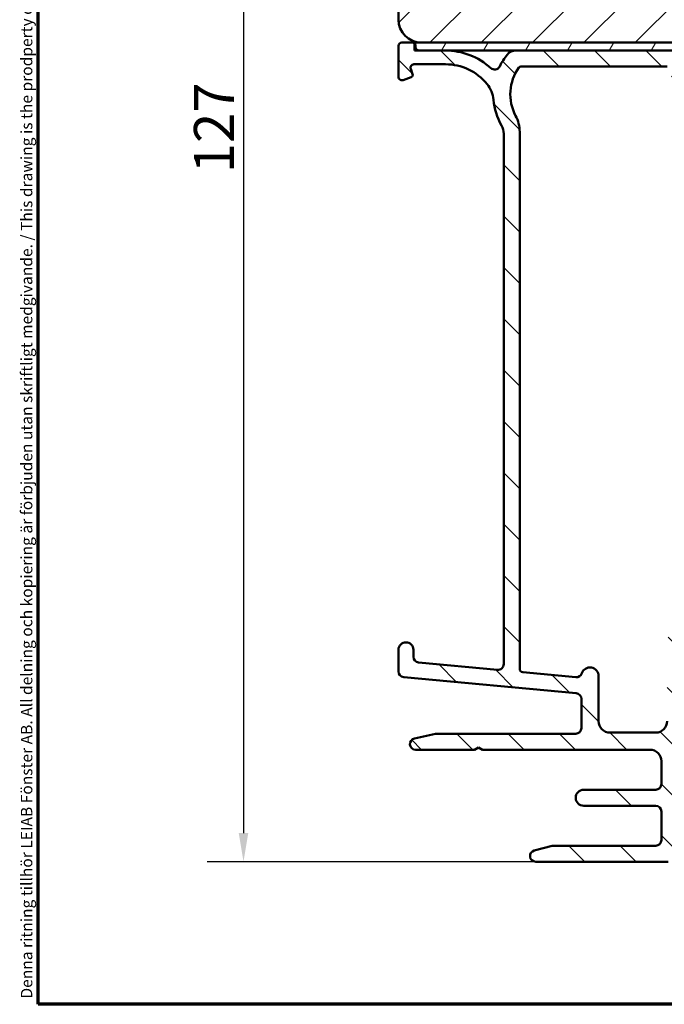
# Model space of a CAD drawing. Units: millimetres. Extents: x 13 to 821, y -287 to 287.
# Drawn here: x 634 to 690, y 10 to 96 of the extents above; entities that cross this region are included whole.
import ezdxf

# ---------------------------------------------------------------- set-up
doc = ezdxf.new("R2010")
doc.units = ezdxf.units.MM
for name, color, linetype, lineweight in [('Border (ISO)', 8, 'Continuous', 70), ('Dimension (ISO)', 3, 'Continuous', 25), ('Hatch (ISO)', 8, 'Continuous', 18), ('Visible (ISO)', 7, 'Continuous', 50)]:
    doc.layers.add(name, color=color, linetype=linetype, lineweight=lineweight)
doc.styles.add('Note Text (ISO)', font='tahoma.ttf')
doc.dimstyles.new('Default (ISO)', dxfattribs={"dimtxt": 3.5, "dimasz": 2.5, "dimexe": 3.175, "dimexo": 0, "dimgap": 0.762, "dimtad": 1, "dimrnd": 1e-08, "dimtxsty": 'Note Text (ISO)', "dimcen": 0.09, "dimdle": 10, "dimclrd": 256, "dimclre": 256, "dimclrt": 256, "dimazin": 2, "dimtfac": 1.001485705375671, "dimtmove": 0, "dimatfit": 3, "dimfxl": 1, "dimtolj": 1, "dimtzin": 0, "dimlwd": -1, "dimlwe": -1, "dimarcsym": 0})

# ---------------------------------------------------------------- blocks, each defined once
blk = doc.blocks.new('Borders LEIAB A4 Border')
at = {"layer": 'Border (ISO)'}
for p, q in [((15, 9.999999999999975), (14.99999999999995, 287)), ((200, 9.999999999999998), (15, 9.999999999999975))]:
    blk.add_line(p, q, dxfattribs=at)
at = {"layer": 'Border (ISO)', "color": 8, "true_color": 0x808080, "insert": (13.5, 10.49999999999998), "char_height": 1.000000014901161, "attachment_point": 1, "rotation": 90, "style": 'Note Text (ISO)'}
blk.add_mtext('\\fTahoma|b0|i0;\\H1.0000;Denna ritning tillhör LEIAB Fönster AB. All delning och kopiering är förbjuden utan skriftligt medgivande. / This drawing is the prodperty of LEIAB Fönster AB. All sharing or reproduction is prohibited without written consent.', dxfattribs=at)
blk = doc.blocks.new('*D35')
at = {"layer": 'Defpoints', "color": 0, "transparency": 16777216}
for p in [(669.1044145050264, 150.1812126823316), (653.5462963119063, 22.48121268233264), (679.1044145050266, 22.48121268233265)]:
    blk.add_point(p, dxfattribs=at)
at = {"layer": 'Dimension (ISO)', "transparency": 16777216}
for p, q in [((669.1044145050264, 150.1812126823316), (650.3712963119063, 150.1812126823316)), ((653.5462963119063, 147.6812126823316), (653.5462963119063, 24.98121268233265)), ((679.1044145050266, 22.48121268233265), (650.3712963119063, 22.48121268233264))]:
    blk.add_line(p, q, dxfattribs=at)
for points in [[(653.1296296452397, 147.6812126823316), (653.9629629785729, 147.6812126823316), (653.5462963119063, 150.1812126823316)], [(653.1296296452397, 24.98121268233265), (653.9629629785729, 24.98121268233265), (653.5462963119063, 22.48121268233264)]]:
    blk.add_solid(points, dxfattribs=at)
at = {"layer": 'Dimension (ISO)', "transparency": 16777216, "insert": (649.2114286154656, 82.74189098992106), "char_height": 3.5, "attachment_point": 1, "rotation": 90, "style": 'Note Text (ISO)'}
blk.add_mtext('\\A1;127', dxfattribs=at)

msp = doc.modelspace()

# ---------------------------------------------------------------- hatches: boundary and pattern name
at = {"layer": 'Hatch (ISO)'}
h = msp.add_hatch(dxfattribs=at)
h.set_pattern_fill('ANSI31', color=256, scale=25.4, style=0)
h.set_pattern_definition([(45, (620.5727460372877, 4.840562777275181e-07), (-2.245064030267288, 2.245064030267288), [])])
edge = h.paths.add_edge_path()
edge.add_line((673.1044145050262, 118.1812126823315), (667.1044145050262, 118.1812126823315))
edge.add_line((667.1044145050262, 118.1812126823315), (667.1044145050262, 96.18121268233153))
edge.add_ellipse((669.1044145050262, 96.18121268233155), major_axis=(1.736045170053742e-14, -2.000000000000011), ratio=1, start_angle=270, end_angle=359.999999999999)
edge.add_line((669.1044145050262, 94.18121268233153), (721.6044145050262, 94.18121268233152))
edge.add_line((721.6044145050262, 94.18121268233153), (722.1044145050262, 94.68121268233153))
edge.add_line((722.1044145050262, 94.68121268233152), (722.1044145050262, 124.1812126823315))
edge.add_ellipse((720.1044145050262, 124.1812126823315), major_axis=(-4.03777540503554e-15, 2.000000000000006), ratio=1, start_angle=270, end_angle=359.9999999999997)
edge.add_line((720.1044145050262, 126.1812126823315), (713.1044145050262, 126.1812126823315))
edge.add_ellipse((713.1044145050262, 127.1812126823315), major_axis=(-1.000000000000005, 5.613895591780182e-15), ratio=1, start_angle=7.958078640513122e-13, end_angle=89.99999999999608, ccw=False)
edge.add_line((712.1044145050262, 127.1812126823315), (712.1044145050262, 149.1812126823315))
edge.add_ellipse((711.1044145050262, 149.1812126823315), major_axis=(6.278046865439872e-17, 1), ratio=1, start_angle=270, end_angle=359.9999999999997)
edge.add_line((711.1044145050262, 150.1812126823315), (709.9044145050262, 150.1812126823316))
edge.add_line((709.9044145050262, 150.1812126823315), (669.1044145050262, 150.1812126823315))
edge.add_ellipse((669.1044145050262, 148.1812126823315), major_axis=(-2.000000000000012, -8.478667503536163e-15), ratio=1, start_angle=270.0000000000018, end_angle=359.999999999999)
edge.add_line((667.1044145050262, 148.1812126823316), (667.1044145050262, 122.1812126823315))
edge.add_line((667.1044145050262, 122.1812126823315), (673.1044145050262, 122.1812126823315))
edge.add_line((673.1044145050262, 122.1812126823315), (673.1044145050262, 118.1812126823315))
h = msp.add_hatch(dxfattribs=at)
h.set_pattern_fill('ANSI31', color=256, scale=25.4, angle=90.00021045915, style=0)
h.set_pattern_definition([(135.00021045915, (620.5727460372877, 4.840562777275181e-07), (-2.245055783671479, -2.245072276832807), [])])
edge = h.paths.add_edge_path()
edge.add_line((676.3044145050263, 86.18680791534047), (676.3044145050264, 39.77391902558125))
edge.add_ellipse((675.8044145050263, 39.77391902558125), major_axis=(-2.060636549426652e-15, -0.5000000000000016), ratio=1, start_angle=354.644174957146, end_angle=450.0000000000002, ccw=False)
edge.add_line((675.7577441506799, 39.2761019125516), (668.8577441506799, 39.9229769125516))
edge.add_ellipse((668.9044145050264, 40.42079402558125), major_axis=(-0.4978171130296394, 0.0466703543465259), ratio=1, start_angle=5.355825042856907, end_angle=90.00000000000267, ccw=False)
edge.add_line((668.4044145050264, 40.42079402558123), (668.4044145050264, 41.03121268233264))
edge.add_ellipse((667.7544145050264, 41.03121268233264), major_axis=(-2.077523497707607e-16, 0.6500000000000048), ratio=1, start_angle=270, end_angle=450)
edge.add_line((667.1044145050264, 41.03121268233264), (667.1044145050264, 39.13653014108227))
edge.add_ellipse((667.6044145050263, 39.1365301410823), major_axis=(-2.060636549426656e-15, -0.4999999999999966), ratio=1, start_angle=270.0000000000022, end_angle=354.644174957146)
edge.add_line((667.5577441506798, 38.63871302805265), (682.6510848593729, 37.22371233661266))
edge.add_ellipse((682.6044145050264, 36.72589522358301), major_axis=(0.4978171130296393, -0.04667035434652284), ratio=1, start_angle=5.3558250428566225, end_angle=90.00000000000227, ccw=False)
edge.add_line((683.1044145050264, 36.72589522358303), (683.1044145050264, 34.18121268233265))
edge.add_ellipse((682.6044145050263, 34.18121268233264), major_axis=(-4.281082598676964e-15, -0.5000000000000027), ratio=1, start_angle=3.524291969370097e-12, end_angle=90.00000000000051, ccw=False)
edge.add_line((682.6044145050264, 33.68121268233264), (670.4577145050264, 33.68121268233264))
edge.add_ellipse((670.4577145050264, 33.18121268233279), major_axis=(-0.4999999999997828, 9.832197721802818e-15), ratio=1, start_angle=270.0000000000011, end_angle=282.1793935671083)
edge.add_line((670.3522278774911, 33.66995859936026), (668.4989278774912, 33.26995859936034))
edge.add_ellipse((668.6044145050263, 32.78121268233264), major_axis=(-0.4887459170276909, -0.1054866275352505), ratio=1, start_angle=269.9999999999957, end_angle=437.8206064328992)
edge.add_line((668.6044145050264, 32.28121268233264), (673.7580043435125, 32.28121268233264))
edge.add_line((673.7580043435125, 32.28121268233264), (674.1044145050263, 32.48121268233265))
edge.add_line((674.1044145050263, 32.48121268233265), (674.4508246665401, 32.28121268233266))
edge.add_line((674.4508246665401, 32.28121268233266), (689.1044145050264, 32.28121268233264))
edge.add_ellipse((689.1044145050263, 31.28121268233263), major_axis=(0.9999999999999998, 3.196189996473216e-16), ratio=1, start_angle=0, end_angle=89.99999999999591, ccw=False)
edge.add_line((690.1044145050263, 31.28121268233263), (690.1044145050263, 29.28121268233264))
edge.add_ellipse((689.6044145050264, 29.28121268233264), major_axis=(-9.504135248014963e-16, -0.4999999999999982), ratio=1, start_angle=1.1368683772161603e-13, end_angle=90.00000000000011, ccw=False)
edge.add_line((689.6044145050264, 28.78121268233264), (683.3044145050263, 28.78121268233265))
edge.add_ellipse((683.3044145050263, 28.08121268233265), major_axis=(-0.6999999999999995, 1.996712749497188e-15), ratio=1, start_angle=270.0000000000002, end_angle=450.0000000000001)
edge.add_line((683.3044145050263, 27.38121268233265), (689.6044145050264, 27.38121268233265))
edge.add_ellipse((689.6044145050264, 26.88121268233265), major_axis=(0.4999999999999993, 1.598094998236606e-16), ratio=1, start_angle=0, end_angle=90, ccw=False)
edge.add_line((690.1044145050264, 26.88121268233265), (690.1044145050264, 24.38121268233265))
edge.add_ellipse((689.6044145050264, 24.38121268233264), major_axis=(1.825144036761395e-15, -0.4999999999999982), ratio=1, start_angle=0, end_angle=90.00000000000182, ccw=False)
edge.add_line((689.6044145050264, 23.88121268233264), (680.6673807412493, 23.88121268233265))
edge.add_ellipse((680.6673807412493, 23.38121268233266), major_axis=(-0.4999999999999893, 2.060636549426656e-15), ratio=1, start_angle=270.0000000000002, end_angle=284.3552301669193)
edge.add_line((680.5434142518242, 23.86560127581892), (678.9804480156013, 23.46560127581892))
edge.add_ellipse((679.1044145050263, 22.98121268233265), major_axis=(-0.4843885934862784, -0.1239664894251004), ratio=1, start_angle=269.999999999996, end_angle=435.6447698330844)
edge.add_line((679.1044145050263, 22.48121268233265), (690.7044145050262, 22.48121268233265))
edge.add_line((690.7044145050263, 22.48121268233264), (691.1044145050264, 22.88121268233264))
edge.add_line((691.1044145050264, 22.88121268233265), (691.5044145050264, 22.48121268233265))
edge.add_line((691.5044145050263, 22.48121268233265), (725.0513145050262, 22.48121268233265))
edge.add_ellipse((725.0513145050263, 22.78121268233262), major_axis=(0.2999999999999762, -1.766768269410832e-14), ratio=1, start_angle=269.9999999999898, end_angle=360.0000000000102)
edge.add_line((725.3513145050264, 22.78121268233265), (725.3513145050264, 25.28365206956496))
edge.add_ellipse((725.6513145050263, 25.28365206956495), major_axis=(6.565452447856751e-15, 0.3000000000000025), ratio=1, start_angle=9.011140464977018, end_angle=89.9999999999996, ccw=False)
edge.add_ellipse((724.3513145050264, 33.48121268233266), major_axis=(7.901263241221875, 1.253012048192795), ratio=1, start_angle=269.9999999999995, end_angle=341.9777190700452)
edge.add_ellipse((732.5488751177941, 32.18121268233266), major_axis=(0.0469879518072113, 0.2962973715458084), ratio=1, start_angle=9.011140464972982, end_angle=90.0000000000008, ccw=False)
edge.add_line((732.5488751177941, 32.48121268233266), (735.0995694424875, 32.48121268233265))
edge.add_ellipse((735.0995694424875, 32.78121268233264), major_axis=(0.2999999999999869, -8.78589849710706e-15), ratio=1, start_angle=269.9999999999881, end_angle=350.0000000000041)
edge.add_line((735.3950117683911, 32.72911822903257), (740.0968183815324, 59.39438859349924))
edge.add_ellipse((739.6044145050264, 59.4812126823327), major_axis=(0.08682408883346135, 0.4924038765061046), ratio=1, start_angle=269.9999999999978, end_angle=370.0000000000003)
edge.add_line((739.6044145050264, 59.9812126823327), (738.3044145050264, 59.98121268233273))
edge.add_ellipse((738.3044145050264, 59.28121268233273), major_axis=(-0.7000000000000028, 2.642161929125063e-14), ratio=1, start_angle=269.9999999999964, end_angle=360.0000000000026)
edge.add_ellipse((737.9044145050264, 59.28121268233276), major_axis=(1.341856199539608e-14, -0.3000000000000114), ratio=1, start_angle=270.0000000000051, end_angle=359.9999999999975)
edge.add_line((737.9044145050264, 58.98121268233275), (738.5544145050263, 58.98121268233275))
edge.add_ellipse((738.5544145050264, 58.68121268233274), major_axis=(0.3000000000000025, 9.588569989419732e-17), ratio=1, start_angle=7.958078640513122e-13, end_angle=90, ccw=False)
edge.add_line((738.8544145050264, 58.68121268233275), (738.8544145050264, 57.84121268230505))
edge.add_line((738.8544145050264, 57.84121268230505), (738.8544145050264, 57.68121268233275))
edge.add_ellipse((738.1544145050264, 57.68121268233275), major_axis=(2.237332997531205e-16, -0.6999999999999851), ratio=1, start_angle=0, end_angle=90, ccw=False)
edge.add_line((738.1544145050264, 56.98121268233276), (730.1544145050264, 56.98121268233276))
edge.add_ellipse((730.1544145050264, 57.28121268233277), major_axis=(-0.3000000000000114, -9.588569989420013e-17), ratio=1, start_angle=3.410605131648481e-12, end_angle=89.99999999998641, ccw=False)
edge.add_line((729.8544145050264, 57.28121268233276), (729.8544145050264, 58.68121268233276))
edge.add_ellipse((730.1544145050264, 58.68121268233276), major_axis=(4.345006398606433e-15, 0.3000000000000025), ratio=1, start_angle=1.8693119662946742, end_angle=90.0000000000008, ccw=False)
edge.add_ellipse((730.1544145050265, 58.68121268232717), major_axis=(0.2998403492262238, 0.009785958269370558), ratio=1, start_angle=88.13068803373778, end_angle=89.99999999999659, ccw=False)
edge.add_line((730.1544145050264, 58.98121268233276), (730.8044145050263, 58.98121268233275))
edge.add_ellipse((730.8044145050264, 59.28121268233276), major_axis=(0.299999999999998, 9.588569989419583e-17), ratio=1, start_angle=270, end_angle=360.0000000000008)
edge.add_ellipse((730.4044145050264, 59.28121268233276), major_axis=(-4.664625398253755e-15, 0.699999999999994), ratio=1, start_angle=270, end_angle=350.8159498192966)
edge.add_ellipse((730.4044145050264, 59.28121268233274), major_axis=(-0.6910265138331222, 0.111724469923402), ratio=1, start_angle=270.0000000000021, end_angle=279.1840501807042)
edge.add_line((730.4044145050264, 59.98121268233276), (727.6044145050263, 59.98121268233277))
edge.add_ellipse((727.6044145050264, 59.28121268233276), major_axis=(-0.699999999999994, 1.75398350942494e-14), ratio=1, start_angle=270.0000000000014, end_angle=367.1807557814598)
edge.add_ellipse((727.2075518083667, 59.23121268233277), major_axis=(0.0374999999999882, -0.2976470224947559), ratio=1, start_angle=270.0000000000034, end_angle=352.819244218546)
edge.add_line((727.2075518083667, 58.93121268233278), (728.4044145050264, 58.93121268233275))
edge.add_ellipse((728.4044145050264, 58.63121268233275), major_axis=(0.299999999999998, 8.977669896895447e-15), ratio=1, start_angle=0, end_angle=89.99999999999818, ccw=False)
edge.add_line((728.7044145050263, 58.63121268233275), (728.7044145050263, 57.28121268233276))
edge.add_ellipse((728.4044145050264, 57.28121268233274), major_axis=(8.977669896895447e-15, -0.2999999999999936), ratio=1, start_angle=0, end_angle=90, ccw=False)
edge.add_line((728.4044145050264, 56.98121268233275), (715.4044145050264, 56.98121268233276))
edge.add_ellipse((715.4044145050264, 57.28121268233276), major_axis=(-0.3000000000000025, -9.588569989419732e-17), ratio=1, start_angle=0, end_angle=90, ccw=False)
edge.add_line((715.1044145050264, 57.28121268233276), (715.1044145050264, 58.63121268233275))
edge.add_ellipse((715.4044145050264, 58.63121268233275), major_axis=(4.345006398606433e-15, 0.3000000000000025), ratio=1, start_angle=7.958078640513122e-13, end_angle=90, ccw=False)
edge.add_line((715.4044145050264, 58.93121268233275), (716.601277201686, 58.93121268233275))
edge.add_ellipse((716.601277201686, 59.23121268233276), major_axis=(0.2999999999999892, -1.766768269410831e-14), ratio=1, start_angle=270.0000000000034, end_angle=352.8192442185565)
edge.add_ellipse((716.2044145050264, 59.28121268233273), major_axis=(0.08749999999993359, 0.6945097191544842), ratio=1, start_angle=270.0000000000011, end_angle=367.180755781452)
edge.add_line((716.2044145050264, 59.98121268233275), (714.7044145050264, 59.98121268233273))
edge.add_ellipse((714.7044145050264, 58.98121268233272), major_axis=(-1.000000000000014, -2.696497159065108e-14), ratio=1, start_angle=269.9999999999985, end_angle=359.9999999999962)
edge.add_line((713.7044145050264, 58.98121268233275), (713.7044145050264, 55.93386664374968))
edge.add_ellipse((711.7044145050262, 55.9338666437497), major_axis=(-1.268343829620718e-14, -2.000000000000179), ratio=1, start_angle=70.00000000000199, end_angle=89.99999999999977, ccw=False)
edge.add_line((713.5837997465982, 55.24982635709836), (702.6244253019236, 25.13919253900699))
edge.add_ellipse((701.6847326811378, 25.48121268233267), major_axis=(-0.3420201433256695, -0.9396926207859037), ratio=1, start_angle=19.999999999999716, end_angle=89.99999999999909, ccw=False)
edge.add_line((701.6847326811378, 24.48121268233267), (693.6044145050264, 24.48121268233265))
edge.add_ellipse((693.6044145050264, 25.98121268233265), major_axis=(-1.5, 3.961463599029643e-15), ratio=1, start_angle=7.958078640513122e-13, end_angle=90.00000000000023, ccw=False)
edge.add_line((692.1044145050263, 25.98121268233265), (692.1044145050263, 41.05518017403369))
edge.add_ellipse((697.1044145050254, 41.05518017403374), major_axis=(-7.265236857424653e-14, 4.999999999999716), ratio=1, start_angle=82.49999999999841, end_angle=89.99999999999989, ccw=False)
edge.add_line((692.1471901981566, 41.70781113513403), (698.4796380781075, 89.80752816288282))
edge.add_ellipse((700.958250231542, 89.48121268233268), major_axis=(0.3263154805501404, 2.478612153434545), ratio=1, start_angle=7.500000000000284, end_angle=89.99999999999989, ccw=False)
edge.add_line((700.958250231542, 91.9812126823327), (718.722657085631, 91.98121268233267))
edge.add_ellipse((718.722657085631, 91.68121268233267), major_axis=(0.3000000000000114, -8.785898497107053e-15), ratio=1, start_angle=345.0000000000139, end_angle=450.0000000000017, ccw=False)
edge.add_line((719.0124348335178, 91.60356696880197), (718.9646755687509, 91.42532696615962))
edge.add_ellipse((719.6891199384676, 91.23121268233272), major_axis=(-0.1941142838268826, -0.7244443697168016), ratio=1, start_angle=269.9999999999998, end_angle=449.9999999999998)
edge.add_line((720.4135643081844, 91.03709839850585), (721.0873774181708, 93.5518031597814))
edge.add_ellipse((720.6044145050264, 93.68121268233267), major_axis=(0.1294095225512669, 0.4829629131445313), ratio=1, start_angle=269.9999999999991, end_angle=375.0000000000009)
edge.add_line((720.6044145050264, 94.18121268233267), (719.9333110172256, 94.18121268233267))
edge.add_ellipse((719.9333110172255, 93.88121268233267), major_axis=(-0.2999999999999847, 8.785898497107064e-15), ratio=1, start_angle=270.0000000000017, end_angle=319.7283593623136)
edge.add_ellipse((719.9333110172254, 93.88121268233279), major_axis=(-0.1939236620226836, -0.2288965122223543), ratio=1, start_angle=270.0000000000027, end_angle=295.2716406377137)
edge.add_line((719.6435332693388, 93.95885839586342), (719.5751281376231, 93.70356696880194))
edge.add_ellipse((719.2853503897363, 93.78121268233268), major_axis=(-0.07764571353074945, -0.289777747886717), ratio=1, start_angle=14.99999999999892, end_angle=90.00000000000352, ccw=False)
edge.add_line((719.2853503897363, 93.48121268233268), (677.3827892239085, 93.48121268233267))
edge.add_ellipse((677.3827892239085, 92.48121268233267), major_axis=(-0.9999999999999787, 1.96643954436055e-14), ratio=1, start_angle=270.0000000000011, end_angle=321.0969850037259)
edge.add_ellipse((680.8847346875, 89.65519464098236), major_axis=(-3.454022050539162, -4.280155566611765), ratio=1, start_angle=270, end_angle=282.5547003919178)
edge.add_ellipse((675.5080597331498, 92.31815660752866), major_axis=(-0.221913497212176, -0.4480562461958004), ratio=1, start_angle=344.09229543071706, end_angle=449.9999999999977, ccw=False)
edge.add_ellipse((671.2044145050263, 87.58121268233269), major_axis=(-4.366870181039969, 3.967422944676263), ratio=1, start_angle=269.9999999999999, end_angle=312.2560191736439)
edge.add_line((671.2044145050263, 93.48121268233265), (668.9044145050264, 93.48121268233265))
edge.add_ellipse((668.9044145050264, 93.78121268233267), major_axis=(-0.3000000000000025, -5.091889310707401e-15), ratio=1, start_angle=0, end_angle=89.99999999999898, ccw=False)
edge.add_line((668.6044145050264, 93.78121268233268), (668.6044145050264, 93.88121268233266))
edge.add_ellipse((668.3044145050263, 93.88121268233265), major_axis=(-9.588569989419752e-17, 0.300000000000003), ratio=1, start_angle=270, end_angle=318.189685104289)
edge.add_ellipse((668.3044145050263, 93.88121268233263), major_axis=(-0.2236067977502378, 0.1999999999997282), ratio=1, start_angle=269.9999999999978, end_angle=311.8103148957035)
edge.add_line((668.3044145050263, 94.18121268233264), (667.4044145050262, 94.18121268233266))
edge.add_ellipse((667.4044145050262, 93.88121268233266), major_axis=(-0.3000000000000025, -3.040525170114142e-16), ratio=1, start_angle=269.9999999999999, end_angle=360.0000000000001)
edge.add_line((667.1044145050263, 93.88121268233266), (667.1044145050264, 91.18121268233267))
edge.add_ellipse((667.4044145050264, 91.18121268233268), major_axis=(8.97766989689545e-15, -0.3000000000000076), ratio=1, start_angle=270, end_angle=379.9999999999957)
edge.add_line((667.507020548024, 90.8993048960969), (668.2228185336915, 91.15983405662755))
edge.add_ellipse((668.1544145050264, 91.34777258078473), major_axis=(0.1879385241571809, 0.0684040286651345), ratio=1, start_angle=270.0000000000066, end_angle=360.0000000000053)
edge.add_line((668.3423530291835, 91.41617660944988), (668.1740422628745, 91.87860663933495))
edge.add_ellipse((668.4559500491102, 91.98121268233265), major_axis=(-0.1026060429976906, 0.2819077862357786), ratio=1, start_angle=340.00000000000557, end_angle=450.000000000002, ccw=False)
edge.add_line((668.4559500491102, 92.28121268233264), (671.2044145050263, 92.28121268233265))
edge.add_ellipse((671.2044145050263, 87.5812126823327), major_axis=(4.699999999999953, 3.48089000370971e-14), ratio=1, start_angle=38.9830555647539, end_angle=89.9999999999996, ccw=False)
edge.add_ellipse((672.914544993645, 88.96521185570549), major_axis=(1.572726333378212, -1.943330100703158), ratio=1, start_angle=55.96472927913209, end_angle=89.99999999999932, ccw=False)
edge.add_ellipse((680.8847346874992, 89.65519464098273), major_axis=(0.4743631648780706, -5.479505414524671), ratio=1, start_angle=270, end_angle=294.7538740563806)
edge.add_ellipse((674.8044145050264, 86.18680791534047), major_axis=(0.7432257269233405, -1.30292575338704), ratio=1, start_angle=60.29834109973331, end_angle=90.00000000000011, ccw=False)
edge = h.paths.add_edge_path(flags=0)
edge.add_ellipse((731.8346292785742, 32.98121268233263), major_axis=(-1.000000000000005, -3.196189996473234e-16), ratio=1, start_angle=270.0000000000001, end_angle=356.1774462707251)
edge.add_ellipse((724.3513145050264, 33.48121268233262), major_axis=(-0.4333333333333215, -6.485539470408144), ratio=1, start_angle=7.645107458548523, end_angle=90.00000000000011, ccw=False)
edge.add_ellipse((724.8513145050264, 25.99789790878476), major_axis=(-0.9977753031397241, -0.06666666666666855), ratio=1, start_angle=269.9999999999992, end_angle=356.1774462707256)
edge.add_line((723.8513145050263, 25.99789790878476), (723.8513145050263, 25.08121268233264))
edge.add_ellipse((722.8513145050264, 25.08121268233261), major_axis=(2.585474856602591e-14, -0.9999999999999698), ratio=1, start_angle=0, end_angle=90.00000000000063, ccw=False)
edge.add_line((722.8513145050264, 24.08121268233263), (705.2637667910969, 24.08121268233263))
edge.add_ellipse((705.2637667910969, 25.08121268233264), major_axis=(-1.000000000000001, -3.196189996473222e-16), ratio=1, start_angle=340, end_angle=450, ccw=False)
edge.add_line((704.3240741703111, 25.42323282565831), (715.0611960811641, 54.92323282565842))
edge.add_ellipse((716.00088870195, 54.5812126823328), major_axis=(0.3420201433256362, 0.9396926207858948), ratio=1, start_angle=19.999999999997613, end_angle=90.0000000000008, ccw=False)
edge.add_line((716.00088870195, 55.58121268233277), (736.7095590757834, 55.58121268233275))
edge.add_ellipse((736.7095590757834, 54.58121268233275), major_axis=(1.000000000000001, 3.19618999647322e-16), ratio=1, start_angle=349.9999999999999, end_angle=450, ccw=False)
edge.add_line((737.6943668287956, 54.40756450466583), (734.2383580069096, 34.80756450466571))
edge.add_ellipse((733.2535502538974, 34.98121268233263), major_axis=(-0.173648177666916, -0.9848077530121915), ratio=1, start_angle=9.999999999998522, end_angle=90.00000000000011, ccw=False)
edge.add_line((733.2535502538974, 33.98121268233264), (731.8346292785741, 33.98121268233264))
edge = h.paths.add_edge_path(flags=0)
edge.add_ellipse((674.7044145050264, 86.36830516274993), major_axis=(7.922927198059297e-15, 2.999999999999969), ratio=1, start_angle=269.9999999999999, end_angle=298.0054560169388)
edge.add_ellipse((680.8847346874993, 89.6551946409828), major_axis=(-1.878222558990227, 3.531611532841666), ratio=1, start_angle=26.13542603537752, end_angle=89.99999999999989, ccw=False)
edge.add_ellipse((677.8049873472805, 91.8812126823327), major_axis=(0.1171588442815352, 0.1620919652746556), ratio=1, start_angle=35.85911794766838, end_angle=89.99999999999659, ccw=False)
edge.add_line((677.8049873472805, 92.08121268233266), (690.6044145050264, 92.0812126823327))
edge.add_ellipse((690.6044145050264, 91.5812126823327), major_axis=(0.4999999999999982, 4.600701598324286e-15), ratio=1, start_angle=292.02431283704044, end_angle=449.9999999999995, ccw=False)
edge.add_ellipse((690.9044145050264, 90.83959283362314), major_axis=(-0.2781074432660889, -0.1125000000000088), ratio=1, start_angle=269.9999999999899, end_angle=337.9756871629619)
edge.add_line((690.6044145050263, 90.83959283362313), (690.6044145050263, 89.4812126823327))
edge.add_ellipse((691.1044145050264, 89.48121268233268), major_axis=(1.598094998236617e-16, -0.5000000000000027), ratio=1, start_angle=270, end_angle=420.0000000000001)
edge.add_line((691.5374272069186, 89.2312126823327), (693.0962729337306, 91.93121268233271))
edge.add_ellipse((693.3560805548659, 91.78121268233272), major_axis=(0.1499999999999701, 0.2598076211352974), ratio=1, start_angle=29.999999999994884, end_angle=90.00000000000108, ccw=False)
edge.add_line((693.3560805548659, 92.08121268233268), (696.1257494247811, 92.08121268233272))
edge.add_ellipse((696.1257494247811, 91.0812126823327), major_axis=(0.9999999999999964, -8.562165197353932e-15), ratio=1, start_angle=352.5000000000014, end_angle=450.0000000000005, ccw=False)
edge.add_line((697.1171942861549, 90.95068649011267), (690.6044145050263, 41.48121268233272))
edge.add_line((690.6044145050263, 41.48121268233272), (690.6044145050264, 34.78121268233264))
edge.add_ellipse((689.6044145050264, 34.78121268233264), major_axis=(-6.341719148103616e-15, -1.000000000000005), ratio=1, start_angle=9.094947017729282e-13, end_angle=89.99999999999977, ccw=False)
edge.add_line((689.6044145050264, 33.78121268233264), (685.6044145050264, 33.78121268233265))
edge.add_ellipse((685.6044145050264, 34.78121268233264), major_axis=(-1.000000000000001, -2.540065048897635e-15), ratio=1, start_angle=0, end_angle=89.99999999999977, ccw=False)
edge.add_line((684.6044145050264, 34.78121268233266), (684.6044145050264, 38.7312126823327))
edge.add_ellipse((683.8544145050263, 38.7312126823327), major_axis=(-2.460160298985805e-15, 0.7500000000000018), ratio=1, start_angle=269.9999999999998, end_angle=431.3818874276025)
edge.add_ellipse((682.6698300900845, 39.13028631448204), major_axis=(-0.1596294528597351, -0.4738337659767369), ratio=1, start_angle=13.26228752953989, end_angle=90.00000000000063, ccw=False)
edge.add_line((682.623159735738, 38.63246920145241), (677.9764122924186, 39.0681017742636))
edge.add_ellipse((678.0044145050264, 39.36679204208138), major_axis=(-0.298690267817785, 0.02800221260792037), ratio=1, start_angle=5.355825042855827, end_angle=90.0000000000008, ccw=False)
edge.add_line((677.7044145050264, 39.36679204208138), (677.7044145050265, 86.36830516274992))
h = msp.add_hatch(dxfattribs=at)
h.set_pattern_fill('ANSI31', color=256, scale=25.4, angle=14.999977780745, style=0)
h.set_pattern_definition([(59.99997778074501, (620.5727460372877, 4.840562777275181e-07), (-2.749630041384224, 1.587501066304332), [])])
h.paths.add_polyline_path([(668.504414505026, 94.18121268233304), (668.504414505026, 94.10481948008287), (668.504414505026, 93.48121268233304), (668.9044145050264, 93.48121268233304), (671.2044145050263, 93.48121268233304), (677.3827892239085, 93.48121268233304), (719.2853503897363, 93.48121268233304), (719.7044145050029, 93.48121268233304), (719.7044145050029, 94.0751363443555), (719.7044145050029, 94.18121268233304), (669.1044145050262, 94.18121268233304)])

# ---------------------------------------------------------------- linework, layer by layer
at = {"layer": 'Visible (ISO)'}
for p, q in [((667.1044145050262, 118.1812126823315), (667.1044145050262, 96.18121268233153)), ((668.3044145050263, 94.18121268233264), (667.4044145050262, 94.18121268233267)), ((668.504414505026, 94.18121268233304), (668.504414505026, 93.48121268233304)), ((719.7044145050029, 94.18121268233304), (668.504414505026, 94.18121268233304)), ((669.1044145050262, 94.18121268233153), (721.6044145050262, 94.18121268233153)), ((667.1044145050263, 93.88121268233266), (667.1044145050263, 91.18121268233267)), ((668.504414505026, 93.48121268233304), (719.7044145050029, 93.48121268233304)), ((668.6044145050263, 93.78121268233268), (668.6044145050263, 93.88121268233266)), ((671.2044145050263, 93.48121268233267), (668.9044145050264, 93.48121268233267)), ((719.2853503897363, 93.48121268233271), (677.3827892239084, 93.48121268233267)), ((668.4559500491102, 92.28121268233267), (671.2044145050263, 92.28121268233267)), ((668.3423530291835, 91.41617660944988), (668.1740422628744, 91.87860663933495)), ((677.8049873472805, 92.08121268233266), (690.6044145050263, 92.08121268233273)), ((667.507020548024, 90.8993048960969), (668.2228185336915, 91.15983405662756)), ((676.3044145050262, 86.18680791534047), (676.3044145050263, 39.77391902558126)), ((677.7044145050263, 39.3667920420814), (677.7044145050263, 86.36830516274993)), ((667.1044145050263, 41.03121268233264), (667.1044145050263, 39.13653014108229)), ((668.4044145050264, 40.42079402558125), (668.4044145050264, 41.03121268233264)), ((675.7577441506799, 39.27610191255162), (668.8577441506799, 39.92297691255161)), ((682.623159735738, 38.63246920145241), (677.9764122924184, 39.06810177426361)), ((667.5577441506798, 38.63871302805264), (682.6510848593729, 37.22371233661266)), ((684.6044145050264, 34.78121268233266), (684.6044145050264, 38.7312126823327)), ((683.1044145050264, 36.72589522358302), (683.1044145050264, 34.18121268233265)), ((670.3522278774911, 33.66995859936035), (668.4989278774912, 33.26995859936034)), ((682.6044145050263, 33.68121268233264), (670.4577145050264, 33.68121268233266)), ((689.6044145050264, 33.78121268233264), (685.6044145050264, 33.78121268233266)), ((668.6044145050263, 32.28121268233264), (673.7580043435125, 32.28121268233264)), ((673.7580043435125, 32.28121268233264), (674.1044145050264, 32.48121268233266)), ((674.1044145050264, 32.48121268233266), (674.4508246665401, 32.28121268233266)), ((674.4508246665401, 32.28121268233266), (689.1044145050263, 32.28121268233264)), ((690.1044145050263, 31.28121268233264), (690.1044145050263, 29.28121268233264)), ((689.6044145050264, 28.78121268233264), (683.3044145050263, 28.78121268233264)), ((683.3044145050263, 27.38121268233265), (689.6044145050264, 27.38121268233265)), ((690.1044145050263, 26.88121268233265), (690.1044145050263, 24.38121268233265)), ((680.5434142518242, 23.86560127581894), (678.9804480156013, 23.46560127581893)), ((689.6044145050264, 23.88121268233265), (680.6673807412493, 23.88121268233265)), ((679.1044145050263, 22.48121268233265), (690.7044145050263, 22.48121268233265))]:
    msp.add_line(p, q, dxfattribs=at)
for centre, radius, start, end in [((669.1044145050262, 96.18121268233153), 2.000000000000002, 180, 270), ((667.4044145050264, 93.88121268233266), 0.3000000000000025, 90, 180), ((668.3044145050263, 93.88121268233265), 0.3000000000000024, 0, 90), ((668.9044145050264, 93.78121268233268), 0.3000000000000025, 180, 270), ((671.2044145050263, 87.58121268233269), 5.899999999999975, 47.74398082635835, 90), ((680.8847346874993, 89.6551946409828), 5.499999999999968, 141.0969850037247, 153.6516853956428), ((677.3827892239085, 92.48121268233265), 1.000000000000014, 90, 141.0969850037241), ((668.4559500491102, 91.98121268233265), 0.3000000000000018, 90.00000000000652, 200.0000000000001), ((671.2044145050263, 87.58121268233263), 4.700000000000034, 38.98305556475355, 90), ((668.1544145050264, 91.34777258078473), 0.1999999999999992, 289.999999999997, 20.00000000000189), ((675.5080597331498, 92.31815660752864), 0.4999999999999885, 227.7439808263528, 333.6516853956429), ((680.8847346874993, 89.65519464098278), 3.999999999999991, 144.1408820523168, 208.0054560169398), ((677.8049873472805, 91.8812126823327), 0.1999999999999718, 89.99999999999349, 144.1408820523199), ((667.4044145050264, 91.18121268233268), 0.3000000000000077, 180, 289.9999999999969), ((672.9145449936451, 88.9652118557055), 2.500000000000022, 4.94778484388662, 38.98305556475324), ((680.8847346874994, 89.65519464098278), 5.500000000000007, 184.9477848438866, 209.7016589002653), ((674.7044145050265, 86.36830516274993), 2.999999999999932, 0, 28.00545601693988), ((674.8044145050264, 86.18680791534047), 1.499999999999971, 0, 29.70165890026591), ((667.7544145050264, 41.03121268233267), 0.6500000000000049, 0, 180), ((668.9044145050264, 40.42079402558126), 0.4999999999999976, 180, 264.6441749571445), ((675.8044145050263, 39.77391902558126), 0.5000000000000017, 264.6441749571446, 0), ((667.6044145050264, 39.1365301410823), 0.4999999999999965, 180, 264.6441749571446), ((678.0044145050264, 39.36679204208139), 0.2999999999999989, 180, 264.6441749571446), ((682.6698300900845, 39.13028631448206), 0.5000000000000011, 264.6441749571445, 341.381887427603), ((683.8544145050264, 38.7312126823327), 0.7500000000000019, 0, 161.3818874276028), ((682.6044145050264, 36.72589522358302), 0.4999999999999999, 0, 84.64417495714454), ((685.6044145050264, 34.78121268233266), 1.000000000000001, 180, 270), ((689.6044145050264, 34.78121268233266), 1.000000000000006, 270, 0), ((670.4577145050264, 33.18121268233279), 0.499999999999783, 90, 102.179393567103), ((682.6044145050264, 34.18121268233265), 0.5000000000000028, 270, 0), ((668.6044145050264, 32.78121268233265), 0.4999999999999992, 102.1793935671029, 270), ((689.1044145050264, 31.28121268233264), 1, 0, 90), ((683.3044145050263, 28.08121268233266), 0.6999999999999996, 90, 270), ((689.6044145050264, 29.28121268233265), 0.4999999999999983, 270, 0), ((689.6044145050264, 26.88121268233265), 0.4999999999999989, 0, 90), ((689.6044145050264, 24.38121268233265), 0.4999999999999983, 270, 0), ((679.1044145050264, 22.98121268233265), 0.4999999999999988, 104.3552301669218, 270), ((680.6673807412492, 23.38121268233268), 0.4999999999999717, 90, 104.3552301669218)]:
    msp.add_arc(centre, radius, start, end, dxfattribs=at)

# ---------------------------------------------------------------- block references
msp.add_blockref('Borders LEIAB A4 Border', (620.5727460372877, 4.840562777275181e-07))

# ---------------------------------------------------------------- dimensions: what is measured, and where the dimension line sits
at = {"layer": 'Dimension (ISO)'}
dim = msp.add_linear_dim(base=(653.5462963119063, 22.48121268233264), p1=(669.1044145050262, 150.1812126823315), p2=(679.1044145050264, 22.48121268233264), angle=90, dimstyle='Default (ISO)', override={"dimgap": 0.762, "dimdec": 2, "dimlfac": 0.9945184025058817, "dimtol": 0, "dimlim": 0, "dimtp": 0, "dimtm": -0, "dimtdec": 2, "dimtofl": 0, "dimatfit": 1}, dxfattribs=at)
dim.commit()
dim.dimension.update_dxf_attribs({"geometry": '*D35', "text_midpoint": (653.5462963119062, 86.33121268233208), "dimtype": 160})

doc.saveas('drawing.dxf')
